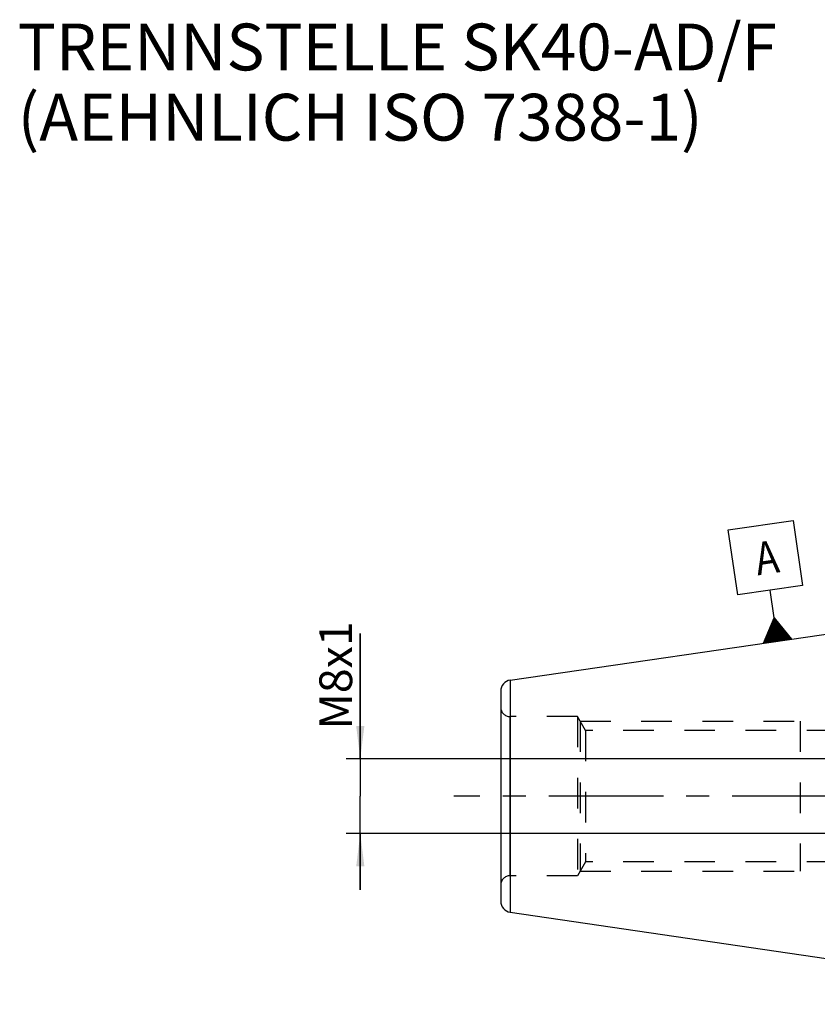
# Model space of a CAD drawing. Units: millimetres. Extents: x 0 to 594, y 0 to 420.
# Drawn here: x 216 to 301, y 205 to 311 of the extents above; entities that cross this region are included whole.
import ezdxf

# ---------------------------------------------------------------- set-up
doc = ezdxf.new("R2010")
doc.units = ezdxf.units.MM
doc.header["$LTSCALE"] = 32.67
doc.linetypes.add('CENTER', pattern=[0.6, 0.375, -0.075, 0.075, -0.075])
doc.linetypes.add('HIDDEN', pattern=[0.2, 0.1, -0.1])
doc.layers.get('0').update_dxf_attribs({"linetype": 'CONTINUOUS'})
for name, color, linetype in [('606405051-000_CL', 7, 'CONTINUOUS'), ('606405051-000_HL', 7, 'CONTINUOUS'), ('606415086-000-02-ED1_CL', 7, 'CONTINUOUS'), ('606415086-000-02-ED1_TEXT', 7, 'CONTINUOUS'), ('606415086-000_AXIS', 7, 'CONTINUOUS')]:
    doc.layers.add(name, color=color, linetype=linetype)
doc.styles.get("Standard").update_dxf_attribs({"font": 'TXT.SHX', "width": 0.7})
doc.dimstyles.new('DIMSTYLE_2', dxfattribs={"dimtxt": 3.5, "dimasz": 3.5, "dimexe": 0.18, "dimexo": 0.0625, "dimgap": 0.09, "dimtad": 1, "dimdec": 3, "dimdsep": 46, "dimtxsty": 'STANDARD', "dimblk": '_FILLED', "dimblk1": '_FILLED', "dimblk2": '_FILLED', "dimcen": 0.09, "dimclrt": 2, "dimadec": 0, "dimazin": 0, "dimtp": 0.1, "dimtm": 0.1, "dimtfac": 1, "dimtdec": 3, "dimtofl": 0, "dimtmove": 0, "dimatfit": 3, "dimldrblk": '_FILLED', "dimfxl": 1, "dimtolj": 1, "dimarcsym": 0})

# ---------------------------------------------------------------- blocks, each defined once
blk = doc.blocks.new('_FILLED')
at = {"color": 0, "linetype": 'BYBLOCK'}
blk.add_solid([(0, 0), (-1, 0.125), (-1, -0.125)], dxfattribs=at)
blk = doc.blocks.new('*D11')
at = {"color": 3, "linetype": 'CONTINUOUS'}
for p, q in [((252.12, 231.71), (252.12, 245.08)), ((252.12, 245.08), (252.12, 227.71)), ((398.02, 231.71), (250.62, 231.71)), ((252.12, 217.71), (252.12, 227.71)), ((398.02, 223.71), (250.62, 223.71)), ((252.12, 223.71), (252.12, 217.71))]:
    blk.add_line(p, q, dxfattribs=at)
at = {"color": 3, "linetype": 'CONTINUOUS', "xscale": 3.5, "yscale": 3.5, "zscale": 3.5}
for p, rotation in [((252.12, 231.71), 270), ((252.12, 223.71), 90)]:
    blk.add_blockref('_FILLED', p, dxfattribs=dict(at, rotation=rotation))
at = {"color": 2, "linetype": 'CONTINUOUS', "insert": (247.75, 234.83), "char_height": 3.5, "width": 10.25, "attachment_point": 1, "rotation": 90, "line_spacing_factor": 0.9}
blk.add_mtext('M8x1', dxfattribs=at)
blk = doc.blocks.new('GEOM_TOLERANCE_SYMBOLS_BL11', base_point=(295.4, 250.6))
at = {"layer": '606415086-000-02-ED1_CL', "color": 3, "linetype": 'CONTINUOUS'}
for p, q in [((291.43, 256.14), (298.36, 257.15)), ((298.36, 257.15), (299.37, 250.22)), ((292.44, 249.21), (291.43, 256.14)), ((299.37, 250.22), (292.44, 249.21)), ((296.34, 246.75), (295.91, 249.71)), ((295.21, 244.05), (296.34, 246.75)), ((296.4, 244.23), (296.12, 246.21)), ((296.5, 244.24), (296.19, 246.39)), ((296.6, 244.26), (296.27, 246.57)), ((296.34, 246.75), (298.18, 244.49)), ((296.7, 244.27), (296.34, 246.75)), ((296.8, 244.29), (296.46, 246.59)), ((296.9, 244.3), (296.59, 246.44)), ((297, 244.31), (296.71, 246.29)), ((297.1, 244.33), (296.83, 246.14)), ((295.81, 244.14), (295.67, 245.13)), ((295.91, 244.16), (295.74, 245.31)), ((296.01, 244.17), (295.82, 245.49)), ((296.11, 244.18), (295.89, 245.67)), ((296.21, 244.2), (295.97, 245.85)), ((296.31, 244.21), (296.04, 246.03)), ((297.2, 244.34), (296.96, 245.99)), ((297.3, 244.36), (297.08, 245.84)), ((297.39, 244.37), (297.2, 245.69)), ((297.49, 244.39), (297.32, 245.54)), ((297.59, 244.4), (297.45, 245.39)), ((297.69, 244.42), (297.57, 245.24)), ((297.79, 244.43), (297.69, 245.09)), ((298.19, 244.49), (295.22, 244.06)), ((295.32, 244.07), (295.29, 244.24)), ((295.41, 244.08), (295.37, 244.42)), ((295.51, 244.1), (295.44, 244.6)), ((295.61, 244.11), (295.52, 244.78)), ((295.71, 244.13), (295.59, 244.95)), ((297.89, 244.44), (297.82, 244.94)), ((297.99, 244.46), (297.94, 244.78)), ((298.09, 244.47), (298.06, 244.63))]:
    blk.add_line(p, q, dxfattribs=at)
at = {"layer": '606415086-000-02-ED1_CL', "color": 2, "linetype": 'CONTINUOUS', "width": 0.857143}
blk.add_text('A', height=3.5, rotation=8.3, dxfattribs=at).set_placement((294.57, 251.28))

msp = doc.modelspace()

# ---------------------------------------------------------------- linework, layer by layer
at = {"layer": '606405051-000_CL', "color": 7, "linetype": 'CONTINUOUS'}
for p, q in [((268.1469, 240.1058), (335.5201, 249.9344)), ((267.1201, 238.9183), (267.1201, 216.5006)), ((268.1469, 215.3131), (335.5201, 205.4844))]:
    msp.add_line(p, q, dxfattribs=at)
at = {"layer": '606405051-000_CL', "color": 9, "linetype": 'CONTINUOUS'}
for p, q in [((268.1469, 240.1058), (268.1469, 215.3131)), ((268.1201, 219.2094), (268.1201, 236.2094))]:
    msp.add_line(p, q, dxfattribs=at)
at = {"layer": '606405051-000_CL', "color": 7, "linetype": 'CONTINUOUS'}
for centre, start, end in [((268.3201, 238.9183), 98.3, 180), ((268.3201, 216.5006), 180, 261.7)]:
    msp.add_arc(centre, 1.2, start, end, dxfattribs=at)
at = {"layer": '606405051-000_HL', "color": 6, "linetype": 'HIDDEN'}
for p, q in [((275.3201, 236.2094), (268.1201, 236.2094)), ((275.3201, 236.2094), (275.3201, 219.2094)), ((276.1862, 234.7094), (275.3201, 236.2094)), ((275.6088, 235.7094), (275.6088, 219.7094)), ((275.6088, 235.7094), (299.1201, 235.7094)), ((299.1201, 235.7094), (299.1201, 219.7094)), ((276.1862, 234.7094), (276.1862, 220.7094)), ((309.6201, 234.7094), (276.1862, 234.7094)), ((276.1862, 220.7094), (275.3201, 219.2094)), ((309.6201, 220.7094), (276.1862, 220.7094)), ((275.3201, 219.2094), (268.1201, 219.2094)), ((275.6088, 219.7094), (299.1201, 219.7094))]:
    msp.add_line(p, q, dxfattribs=at)
for centre, start, end in [((268.1201, 237.2094), 180, 270), ((268.1201, 218.2094), 90, 180)]:
    msp.add_arc(centre, 1, start, end, dxfattribs=at)
at = {"layer": '606415086-000_AXIS', "color": 3, "linetype": 'CENTER'}
msp.add_line((480.5201, 227.7094), (262.1201, 227.7094), dxfattribs=at)

# ---------------------------------------------------------------- block references
at = {"layer": '606415086-000-02-ED1_CL', "color": 3, "linetype": 'CONTINUOUS'}
msp.add_blockref('GEOM_TOLERANCE_SYMBOLS_BL11', (295.4021, 250.6001), dxfattribs=at)

# ---------------------------------------------------------------- texts
at = {"layer": '606415086-000-02-ED1_TEXT', "color": 2, "linetype": 'CONTINUOUS', "insert": (215.5201, 310.2094), "char_height": 5, "width": 81.785714, "attachment_point": 1, "line_spacing_factor": 0.9}
msp.add_mtext('TRENNSTELLE SK40-AD/F\\P(AEHNLICH ISO 7388-1)', dxfattribs=at)

# ---------------------------------------------------------------- dimensions: what is measured, and where the dimension line sits
at = {"color": 3, "linetype": 'CONTINUOUS'}
dim = msp.add_linear_dim(base=(252.1201, 231.7094), p1=(398.0201, 223.7094), p2=(398.0201, 231.7094), angle=90, text='M<>x1', dimstyle='DIMSTYLE_2', dxfattribs=at)
dim.commit()
dim.dimension.update_dxf_attribs({"geometry": '*D11', "text_midpoint": (249.4951, 239.9595), "dimtype": 160})

doc.saveas('drawing.dxf')
